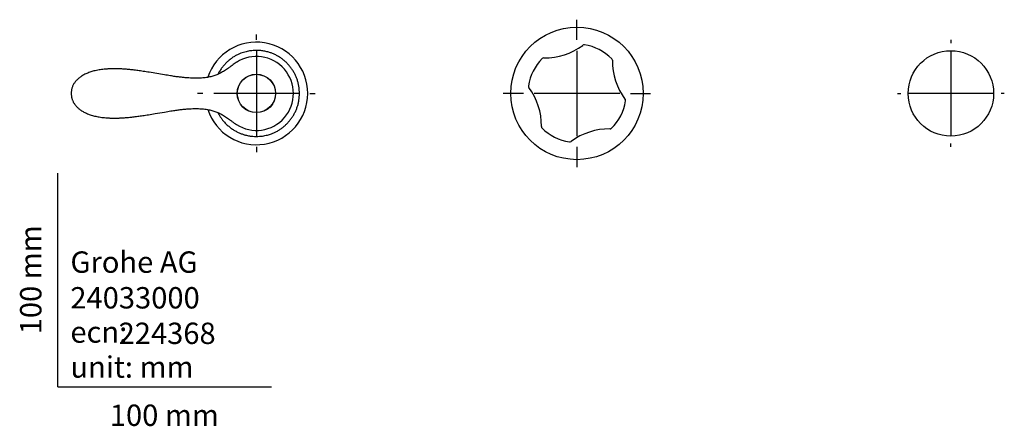
# Model space of a CAD drawing. Units: millimetres. Extents: x -18 to 891, y -18 to 675.
# Drawn here: x -18 to 443, y -18 to 172 of the extents above; entities that cross this region are included whole.
import ezdxf
from ezdxf.enums import TextEntityAlignment as Align
from ezdxf.lldxf.tags import DXFTag

# ---------------------------------------------------------------- set-up
doc = ezdxf.new("R2010")
doc.units = ezdxf.units.MM
for name, color, linetype in [('02061038_KAPPE__', 7, 'Continuous'), ('04887038_ROSETTE', 7, 'Continuous'), ('12080006_MP_HE_P', 7, 'Continuous'), ('410441038__LEVER', 7, 'Continuous'), ('410519038_HANDLE', 7, 'Continuous'), ('4230885_KNOPF_UM', 7, 'Continuous'), ('Default', 7, 'Continuous')]:
    doc.layers.add(name, color=color, linetype=linetype)
doc.styles.add('SEACAD_seiso_ttf', font='seiso.ttf')
tags = doc.linetypes.add('CENTER2', pattern=[28.575, 19.05, -3.175, 3.175, -3.175]).pattern_tags.tags
tags[10:11] = [DXFTag(74, 4), DXFTag(75, 0), DXFTag(340, '0'), DXFTag(46, 0.0), DXFTag(50, 0.0), DXFTag(44, 0.0), DXFTag(45, 0.0)]
tags[8:9] = [DXFTag(74, 4), DXFTag(75, 0), DXFTag(340, '0'), DXFTag(46, 0.0), DXFTag(50, 0.0), DXFTag(44, 0.0), DXFTag(45, 0.0)]
tags[6:7] = [DXFTag(74, 4), DXFTag(75, 0), DXFTag(340, '0'), DXFTag(46, 0.0), DXFTag(50, 0.0), DXFTag(44, 0.0), DXFTag(45, 0.0)]
tags[4:5] = [DXFTag(74, 4), DXFTag(75, 0), DXFTag(340, '0'), DXFTag(46, 0.0), DXFTag(50, 0.0), DXFTag(44, 0.0), DXFTag(45, 0.0)]

# ---------------------------------------------------------------- blocks, each defined once
blk = doc.blocks.new('SEANNOT_GROUP7')
at = {"layer": 'Default', "color": 7, "linetype": 'CENTER2'}
for p, q in [((242.99, 162.35), (242.99, 171.85)), ((242.99, 157.35), (242.99, 117.35)), ((217.99, 137.35), (208.49, 137.35)), ((262.99, 137.35), (222.99, 137.35)), ((267.99, 137.35), (277.49, 137.35)), ((242.99, 112.35), (242.99, 102.85))]:
    blk.add_line(p, q, dxfattribs=at)
blk = doc.blocks.new('SEANNOT_GROUP8')
at = {"layer": 'Default', "color": 7, "linetype": 'CENTER2'}
for p, q in [((92.99, 162.35), (92.99, 164.86)), ((92.99, 157.35), (92.99, 117.35)), ((67.99, 137.35), (65.48, 137.35)), ((112.99, 137.35), (72.99, 137.35)), ((117.99, 137.35), (120.5, 137.35)), ((92.99, 112.35), (92.99, 109.84))]:
    blk.add_line(p, q, dxfattribs=at)
blk = doc.blocks.new('SEANNOT_GROUP9')
at = {"layer": 'Default', "color": 7, "linetype": 'CENTER2'}
for p, q in [((417.99, 162.35), (417.99, 160.85)), ((417.99, 157.35), (417.99, 117.35)), ((392.99, 137.35), (394.49, 137.35)), ((437.99, 137.35), (397.99, 137.35)), ((442.99, 137.35), (441.49, 137.35)), ((417.99, 112.35), (417.99, 113.85))]:
    blk.add_line(p, q, dxfattribs=at)
blk = doc.blocks.new('SE2')
at = {"layer": '02061038_KAPPE__', "color": 7, "linetype": 'Continuous'}
blk.add_circle((417.99, 137.35), 20, dxfattribs=at)
at = {"layer": '04887038_ROSETTE', "color": 7, "linetype": 'Continuous'}
blk.add_circle((242.99, 137.35), 31, dxfattribs=at)
at = {"layer": '12080006_MP_HE_P', "color": 7, "linetype": 'Continuous'}
blk.add_circle((92.99, 137.35), 8.95, dxfattribs=at)
at = {"layer": '410441038__LEVER', "color": 7, "linetype": 'Continuous'}
for p, q in [((24.11, 148.84), (23.97, 148.84)), ((23.97, 125.86), (24.11, 125.86)), ((83.23, 123.06), (83.61, 122.8))]:
    blk.add_line(p, q, dxfattribs=at)
blk.add_circle((92.99, 137.35), 9, dxfattribs=at)
for centre, radius, start, end in [((93, 137.35), 17.31, 237.1685, 122.8395), ((88.23, 144.65), 8.6, 122.5447, 125.5821)]:
    blk.add_arc(centre, radius, start, end, dxfattribs=at)
for points, knots in [([(23.97, 148.83), (23.66, 148.81), (22.96, 148.77), (21.76, 148.67), (20.5, 148.53), (19.3, 148.35), (18.13, 148.13), (17.01, 147.87), (15.98, 147.58), (15.01, 147.27), (14.06, 146.92), (13.15, 146.52), (12.29, 146.09), (11.5, 145.63), (10.78, 145.16), (10.12, 144.67), (9.52, 144.17), (8.95, 143.63), (8.44, 143.07), (7.99, 142.51), (7.6, 141.93), (7.26, 141.34), (6.98, 140.74), (6.75, 140.14), (6.57, 139.55), (6.46, 138.96), (6.39, 138.36), (6.35, 137.82), (6.35, 137.5), (6.35, 137.35)], [0, 0, 0, 0, 0.037197, 0.097858, 0.152279, 0.202069, 0.255291, 0.306481, 0.351023, 0.393471, 0.438495, 0.481404, 0.522449, 0.561929, 0.600115, 0.632748, 0.667678, 0.701228, 0.733484, 0.764532, 0.7945, 0.823575, 0.851562, 0.878965, 0.905695, 0.931461, 0.955989, 0.98292, 1, 1, 1, 1]), ([(83.23, 151.65), (83.18, 151.61), (82.82, 151.37), (82.1, 150.85), (81.05, 150.06), (80, 149.26), (78.96, 148.52), (78.05, 147.92), (77.16, 147.39), (76.28, 146.91), (75.38, 146.47), (74.46, 146.08), (73.54, 145.74), (72.58, 145.44), (71.6, 145.18), (70.6, 144.96), (69.55, 144.78), (68.46, 144.64), (67.31, 144.53), (66.1, 144.47), (64.83, 144.44), (63.48, 144.46), (62.03, 144.52), (60.46, 144.62), (58.76, 144.78), (56.92, 144.99), (54.88, 145.27), (52.55, 145.62), (49.68, 146.09), (46.39, 146.65), (43.08, 147.21), (40.13, 147.67), (37.62, 148.04), (35.34, 148.32), (33.25, 148.55), (31.33, 148.71), (29.55, 148.82), (27.88, 148.89), (26.25, 148.9), (24.97, 148.89), (24.29, 148.85), (24.11, 148.84)], [0, 0, 0, 0, 0.002629, 0.02211, 0.041897, 0.066993, 0.085927, 0.103712, 0.120317, 0.136034, 0.152695, 0.168644, 0.184535, 0.200807, 0.217319, 0.233962, 0.250938, 0.269003, 0.287771, 0.307403, 0.328085, 0.350054, 0.373637, 0.399271, 0.427189, 0.457237, 0.490277, 0.527798, 0.573251, 0.632931, 0.691818, 0.73823, 0.779538, 0.816719, 0.851118, 0.882483, 0.911519, 0.938775, 0.964616, 0.992002, 1, 1, 1, 1]), ([(6.35, 137.35), (6.35, 137.11), (6.36, 136.71), (6.41, 136.09), (6.5, 135.51), (6.63, 134.96), (6.8, 134.41), (7.03, 133.84), (7.3, 133.28), (7.62, 132.73), (7.99, 132.19), (8.41, 131.67), (8.87, 131.15), (9.38, 130.65), (9.94, 130.17), (10.54, 129.71), (11.2, 129.26), (11.91, 128.82), (12.68, 128.41), (13.49, 128.03), (14.35, 127.67), (15.26, 127.34), (16.23, 127.04), (17.24, 126.77), (18.33, 126.53), (19.46, 126.32), (20.64, 126.15), (21.89, 126.02), (23.03, 125.92), (23.69, 125.89), (23.97, 125.87)], [0, 0, 0, 0, 0.027961, 0.054844, 0.079311, 0.10292, 0.127602, 0.153706, 0.180496, 0.207801, 0.235523, 0.264269, 0.293915, 0.324558, 0.356254, 0.389019, 0.42278, 0.459015, 0.496474, 0.535114, 0.575132, 0.616726, 0.660109, 0.705507, 0.753171, 0.803584, 0.854553, 0.908034, 0.967133, 1, 1, 1, 1]), ([(24.11, 125.86), (24.35, 125.85), (25.02, 125.81), (26.3, 125.8), (27.88, 125.81), (29.56, 125.88), (31.34, 125.99), (33.23, 126.15), (35.27, 126.37), (37.49, 126.65), (39.92, 126.99), (42.66, 127.42), (46.02, 127.99), (49.52, 128.59), (52.75, 129.11), (55.23, 129.48), (57.29, 129.75), (59.14, 129.96), (60.84, 130.11), (62.4, 130.2), (63.85, 130.25), (65.18, 130.26), (66.43, 130.22), (67.64, 130.14), (68.84, 130.02), (70.01, 129.85), (71.09, 129.64), (72.11, 129.39), (73.08, 129.11), (74.05, 128.77), (74.99, 128.4), (75.88, 127.99), (76.76, 127.54), (77.63, 127.03), (78.54, 126.46), (79.48, 125.82), (80.49, 125.07), (81.54, 124.27), (82.49, 123.56), (83.02, 123.2), (83.23, 123.06)], [0, 0, 0, 0, 0.010607, 0.03516, 0.061337, 0.088787, 0.117779, 0.148702, 0.182118, 0.218706, 0.258334, 0.30275, 0.355173, 0.42578, 0.477107, 0.515589, 0.549108, 0.579198, 0.606828, 0.63261, 0.65605, 0.677665, 0.697891, 0.71702, 0.737224, 0.756458, 0.774914, 0.79079, 0.807663, 0.824354, 0.840685, 0.856544, 0.872237, 0.888548, 0.90575, 0.924098, 0.944016, 0.966737, 0.988613, 1, 1, 1, 1])]:
    blk.add_open_spline(points, degree=3, knots=knots, dxfattribs=at)
at = {"layer": '410519038_HANDLE', "color": 7, "linetype": 'Continuous'}
for start, end in [(0, 161.6464), (198.3634, 0)]:
    blk.add_arc((92.99, 137.35), 24.01, start, end, dxfattribs=at)
blk.add_open_spline([(74.95, 128.4), (74.99, 128.32), (75.23, 127.84), (75.7, 126.99), (76.41, 125.9), (77.29, 124.72), (78.37, 123.49), (79.67, 122.24), (81.02, 121.15), (82.4, 120.21), (83.79, 119.42), (85.19, 118.76), (86.57, 118.24), (88.07, 117.8), (89.67, 117.47), (91.35, 117.27), (92.92, 117.21), (94.39, 117.26), (95.74, 117.4), (96.96, 117.61), (98.07, 117.86), (99.09, 118.15), (100.21, 118.53), (101.45, 119.05), (102.81, 119.74), (104.12, 120.54), (105.37, 121.45), (106.56, 122.46), (107.67, 123.56), (108.7, 124.75), (109.65, 126.02), (110.5, 127.37), (111.24, 128.78), (111.86, 130.25), (112.37, 131.76), (112.74, 133.31), (112.99, 134.89), (113.12, 136.48), (113.12, 138.08), (113, 139.67), (112.75, 141.25), (112.39, 142.81), (111.9, 144.33), (111.3, 145.8), (110.57, 147.22), (109.73, 148.58), (108.78, 149.87), (107.74, 151.07), (106.6, 152.2), (105.38, 153.23), (104.08, 154.17), (102.72, 155), (101.32, 155.71), (99.88, 156.3), (98.26, 156.82), (96.46, 157.22), (94.51, 157.45), (92.83, 157.49), (91.43, 157.42), (90.32, 157.3), (89.22, 157.13), (88.1, 156.89), (86.93, 156.56), (85.69, 156.14), (84.39, 155.58), (83.03, 154.88), (81.65, 154.01), (80.34, 153.03), (79.12, 151.95), (78, 150.8), (76.92, 149.5), (75.92, 148.06), (75.29, 146.96), (74.99, 146.36), (74.96, 146.31)], degree=3, knots=[0.0304318, 0.0304318, 0.0304318, 0.0304318, 0.0327149, 0.0431785, 0.0534301, 0.0634713, 0.0781342, 0.0923155, 0.1060064, 0.1191994, 0.1318902, 0.1440787, 0.1557691, 0.166969, 0.1811473, 0.1944677, 0.2069261, 0.2185161, 0.2292323, 0.2390714, 0.248032, 0.2561613, 0.2641105, 0.276086, 0.2881308, 0.3002539, 0.3124607, 0.3247518, 0.3371245, 0.3495737, 0.3620934, 0.3746781, 0.3872896, 0.3998901, 0.4124853, 0.4250857, 0.4376972, 0.4503204, 0.4629521, 0.4755866, 0.4882178, 0.5008401, 0.5134505, 0.5260501, 0.5386455, 0.5512467, 0.5638593, 0.5764835, 0.5891157, 0.6017502, 0.6143807, 0.6269997, 0.6394882, 0.6517831, 0.6638909, 0.6797559, 0.6953129, 0.7105581, 0.7195539, 0.7284316, 0.7371893, 0.7459779, 0.7555142, 0.7658881, 0.777099, 0.7891509, 0.8020531, 0.8158126, 0.8279366, 0.8406552, 0.853963, 0.8678524, 0.8823159, 0.8837857, 0.8837857, 0.8837857, 0.8837857], dxfattribs=at)
at = {"layer": '4230885_KNOPF_UM', "color": 7, "linetype": 'Continuous'}
for centre, radius, start, end in [((227.85, 183.95), 30, 269.5096, 306.4972), ((227.85, 183.95), 30, 306.4971, 306.6619), ((246.36, 159.1), 0.988, 80.9841, 127.4686), ((242.99, 137.35), 23, 44.8036, 81.1879), ((242.99, 137.35), 23, 134.8066, 171.1878), ((227.48, 152.95), 1, 89.3387, 134.434), ((227.85, 183.95), 30, 269.3255, 269.5097), ((258.6, 152.86), 1, 359.3387, 44.434), ((289.59, 152.49), 30, 179.3255, 179.5097), ((289.59, 152.49), 30, 179.5096, 216.4972), ((221.24, 140.72), 0.988, 170.9841, 217.4686), ((196.39, 122.21), 30, 36.4971, 36.6619), ((196.39, 122.21), 30, 359.5096, 36.4972), ((242.99, 137.35), 23, 314.8046, 351.1878), ((289.59, 152.49), 30, 216.4971, 216.6619), ((264.74, 133.98), 0.988, 350.9841, 37.4686), ((196.39, 122.21), 30, 359.3255, 359.5097), ((227.39, 121.84), 1, 179.3387, 224.434), ((242.99, 137.35), 23, 224.8058, 261.1874), ((258.14, 90.75), 30, 89.5096, 126.4972), ((258.14, 90.75), 30, 89.3255, 89.5097), ((258.5, 121.75), 1, 269.3387, 314.434), ((239.62, 115.6), 0.988, 260.9841, 307.4686), ((258.14, 90.75), 30, 126.4971, 126.6619)]:
    blk.add_arc(centre, radius, start, end, dxfattribs=at)

msp = doc.modelspace()

# ---------------------------------------------------------------- linework, layer by layer
at = {"layer": 'Default', "color": 7, "linetype": 'Continuous'}
for q in [(0, 100), (100, 0)]:
    msp.add_line((0, 0), q, dxfattribs=at)

# ---------------------------------------------------------------- block references
at = {"layer": 'Default'}
for name in ['SEANNOT_GROUP7', 'SE2', 'SEANNOT_GROUP8', 'SEANNOT_GROUP9']:
    msp.add_blockref(name, (0, 0), dxfattribs=at)

# ---------------------------------------------------------------- texts
at = {"layer": 'Default', "color": 7, "linetype": 'Continuous', "style": 'SEACAD_seiso_ttf'}
msp.add_text('100 mm', height=10, rotation=90, dxfattribs=at).set_placement((-17.62, 24.62), align=Align.TOP_LEFT)
for s, p in [('Grohe AG^J', (5.94, 63.42)), ('24033000', (5.9, 46.72)), ('ecn:', (5.94, 30.7)), ('224368', (28.49, 30.09)), ('unit: mm', (5.94, 14.33)), ('100 mm', (24.39, -8.24))]:
    msp.add_text(s, height=10, dxfattribs=at).set_placement(p, align=Align.TOP_LEFT)

doc.saveas('drawing.dxf')
